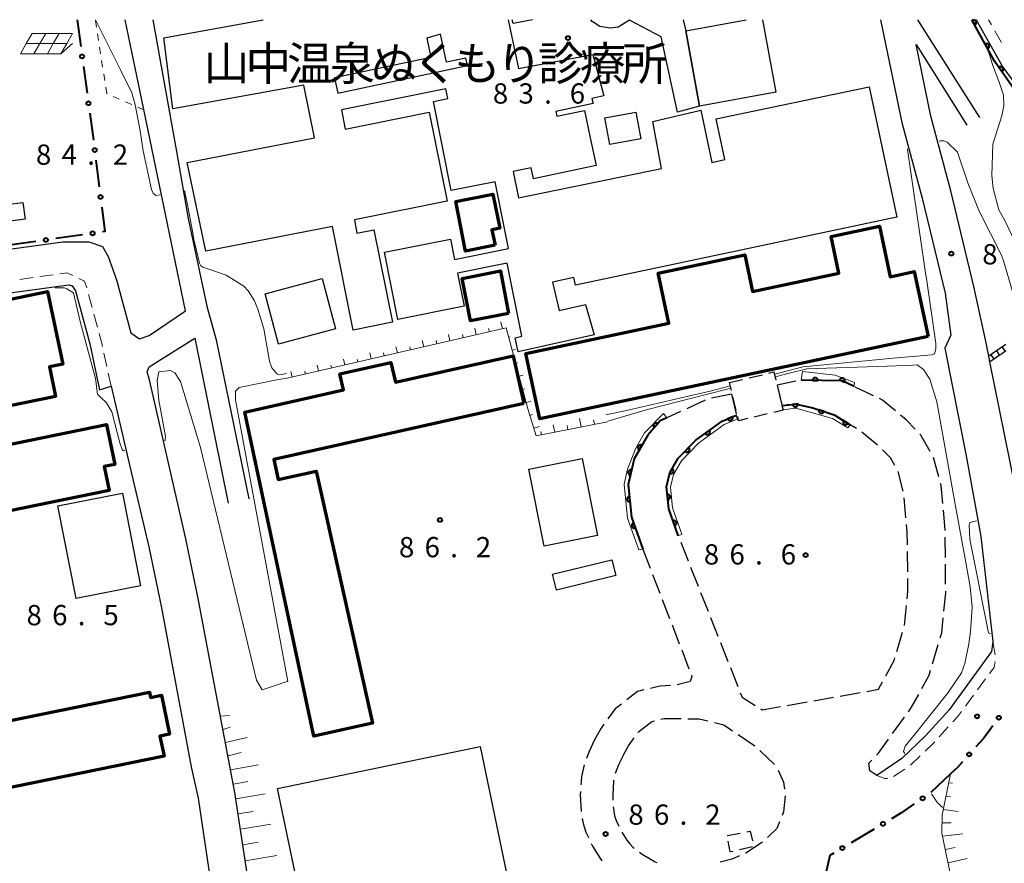
# Model space of a CAD drawing. Units: metres. Extents: x -72000 to -69999, y 27000 to 28500.
# Drawn here: x -71717 to -71534, y 28344 to 28500 of the extents above; entities that cross this region are included whole.
import ezdxf

# ---------------------------------------------------------------- set-up
doc = ezdxf.new("R2010")
doc.units = ezdxf.units.M
for name, color, linetype, lineweight in [('210100_道路縁(街区線)', 7, 'Continuous', 30), ('210600_庭園路等', 7, 'Continuous', 30), ('221300_歩道', 7, 'Continuous', 30), ('221400_石段', 7, 'Continuous', 30), ('221499_石段(中)', 7, 'Continuous', 30), ('300100_普通建物', 7, 'Continuous', 30), ('300131_普通建物(中庭線)', 7, 'Continuous', 30), ('300200_堅ろう建物', 7, 'Continuous', 70), ('300300_普通無壁舎', 7, 'Continuous', 30), ('610111_人工斜面(上)', 7, 'Continuous', 30), ('610199_人工斜面(ヒゲ)', 7, 'Continuous', 30), ('611111_コンクリート被覆(幅上)', 7, 'Continuous', 30), ('611112_コンクリート被覆(幅下)', 7, 'Continuous', 30), ('613000_さく(未分類)', 7, 'Continuous', 30), ('621700_太陽光発電設備', 7, 'Continuous', 13), ('630100_植生界', 7, 'Continuous', 30), ('710200_等高線(主曲線)', 7, 'Continuous', 13), ('731200_図化機測定による標高点', 7, 'Continuous', 40), ('813100_(注記)建物の名称', 7, 'Continuous', 40)]:
    doc.layers.add(name, color=color, linetype=linetype, lineweight=lineweight)
doc.styles.add('Style-Kanji', font='MS Gothic.ttf')
doc.styles.add('Style-WORKING', font='MS Gothic.ttf')

msp = doc.modelspace()

# ---------------------------------------------------------------- linework, layer by layer
at = {"layer": '210100_道路縁(街区線)', "linetype": 'Continuous', "lineweight": 30, "flags": 128}
for points in [[(-71778.26, 28500), (-71778.17, 28499.95), (-71777.93, 28499.81), (-71775.48, 28497.26), (-71775.12, 28494.57), (-71773.96, 28477.26), (-71773.76, 28474.23), (-71772.9, 28466.9), (-71769.68, 28452.77), (-71767.76, 28452), (-71765.28, 28451.75), (-71760.72, 28451.74), (-71708.83, 28458.83), (-71704.01, 28458.84), (-71701.48, 28458.01), (-71700.43, 28456.12), (-71698.89, 28451.81), (-71696.23, 28442), (-71694.64, 28440.9), (-71692.81, 28441.5), (-71686.08, 28446.08), (-71694.18, 28485.16), (-71697.27, 28499.95), (-71697.28, 28500)], [(-71692.18, 28500), (-71692.17, 28499.95), (-71687.77, 28475.61), (-71685.58, 28463.14), (-71682.17, 28446.9), (-71680.41, 28440.69), (-71674.39, 28411.22)], [(-71557.29, 28500), (-71557.28, 28499.95), (-71553.31, 28480.97), (-71549.56, 28466.95), (-71545.33, 28449.36), (-71544.25, 28441.54), (-71545.36, 28439.15), (-71541.44, 28419.22), (-71538.72, 28404.24), (-71536.47, 28384.78), (-71536.69, 28382.94), (-71544.58, 28372.12), (-71548.94, 28367.31), (-71553.35, 28363.16), (-71557.96, 28360.01)], [(-71550.41, 28500), (-71538.96, 28481.91)], [(-71539.59, 28500), (-71539.56, 28499.95), (-71534.61, 28491.22), (-71530.98, 28486.25)], [(-71550.7, 28495.38), (-71541.26, 28480.45)], [(-71530.62, 28404.95), (-71537.01, 28436.59), (-71537.22, 28437.66), (-71537.72, 28440.12), (-71539.97, 28450.59), (-71544.23, 28468.31), (-71547.93, 28482.1), (-71550.7, 28495.38)], [(-71740.09, 28446.49), (-71707.74, 28450.91), (-71707.08, 28450.72), (-71706.52, 28449.74), (-71703.85, 28439.93), (-71702.06, 28431.44), (-71699.88, 28432.11), (-71696.33, 28416.99), (-71692.91, 28402.35), (-71690.53, 28391.07), (-71685.03, 28361.61), (-71683.76, 28355.8), (-71681.33, 28339.52), (-71680.03, 28331.66), (-71671.36, 28278.98), (-71673.75, 28275.39), (-71722.34, 28264.84)], [(-71661.65, 28277.89), (-71664.55, 28280.1), (-71674.51, 28340.59), (-71676.94, 28356.82), (-71680.15, 28373.8), (-71683.67, 28392.46), (-71686.07, 28403.85), (-71692.79, 28433.26), (-71693.2, 28434.78), (-71692.84, 28435.66), (-71684.36, 28441.01), (-71678.2, 28410.43)]]:
    msp.add_lwpolyline(points, dxfattribs=at)
at = {"layer": '210600_庭園路等', "linetype": 'Continuous', "lineweight": 30}
for p, q in [((-71572.96, 28433.01), (-71576.46, 28432.31)), ((-71567.98, 28433.15), (-71571.73, 28433.2)), ((-71584.93, 28430.62), (-71588.61, 28429.88)), ((-71584.93, 28430.62), (-71584.07, 28426.97)), ((-71576.46, 28432.31), (-71575.6, 28428.66)), ((-71558.61, 28430.34), (-71561.99, 28431.95)), ((-71589.78, 28429.49), (-71593.19, 28427.92)), ((-71566.04, 28426.84), (-71569.6, 28428.04)), ((-71588.38, 28424.37), (-71591.41, 28422.16)), ((-71557.84, 28421.18), (-71560.72, 28423.58)), ((-71552.57, 28407.71), (-71552.92, 28411.44)), ((-71603, 28406.61), (-71601.74, 28403.08)), ((-71594.32, 28403.21), (-71592.94, 28399.73)), ((-71545.27, 28400.39), (-71545.31, 28404.14)), ((-71601.33, 28401.9), (-71599.98, 28398.4)), ((-71552.25, 28397.72), (-71552.29, 28401.47)), ((-71592.48, 28398.56), (-71591.1, 28395.08)), ((-71545.23, 28395.4), (-71545.26, 28399.14)), ((-71599.53, 28397.23), (-71598.18, 28393.73)), ((-71597.73, 28392.57), (-71596.38, 28389.07)), ((-71590.64, 28393.91), (-71589.26, 28390.43)), ((-71552.85, 28387.75), (-71552.48, 28391.48)), ((-71588.8, 28389.26), (-71587.42, 28385.78)), ((-71595.93, 28387.9), (-71594.59, 28384.4)), ((-71554.28, 28382.96), (-71553.21, 28386.55)), ((-71594.14, 28383.24), (-71592.79, 28379.74)), ((-71586.96, 28384.62), (-71585.58, 28381.13)), ((-71547.65, 28380.68), (-71546.58, 28384.27)), ((-71585.12, 28379.97), (-71583.74, 28376.48)), ((-71569.67, 28373.83), (-71565.98, 28374.49)), ((-71564.75, 28374.7), (-71561.05, 28375.35)), ((-71574.6, 28372.97), (-71570.9, 28373.62)), ((-71555.05, 28367.74), (-71552.85, 28370.78)), ((-71583.67, 28367.57), (-71580.56, 28365.48)), ((-71579.65, 28364.62), (-71576.94, 28362.03))]:
    msp.add_line(p, q, dxfattribs=at)
at = {"layer": '210600_庭園路等', "linetype": 'Continuous', "lineweight": 30, "flags": 128}
for points in [[(-71563.12, 28432.49), (-71564.4, 28433.1), (-71566.73, 28433.13)], [(-71570.81, 28428.33), (-71572.93, 28428.78), (-71574.51, 28428.64)], [(-71554.52, 28427.52), (-71556.94, 28429.54), (-71557.48, 28429.8)], [(-71594.33, 28427.4), (-71596.91, 28426.22), (-71597.74, 28425.84)], [(-71584.01, 28426.73), (-71586.63, 28425.64), (-71587.37, 28425.1)], [(-71561.76, 28424.28), (-71562.9, 28424.97), (-71564.96, 28426.22)], [(-71550.85, 28424.13), (-71552.54, 28425.87), (-71553.56, 28426.72)], [(-71598.67, 28425.04), (-71600.42, 28423.02), (-71600.95, 28422.09)], [(-71548.09, 28420.01), (-71549.8, 28423.05), (-71549.98, 28423.24)], [(-71601.58, 28421.01), (-71602.93, 28418.65), (-71603.17, 28417.65)], [(-71592.3, 28421.29), (-71594.8, 28418.74), (-71594.89, 28418.58)], [(-71554.65, 28417.39), (-71555.46, 28418.83), (-71556.92, 28420.34)], [(-71546.48, 28415.3), (-71547.47, 28418.9), (-71547.48, 28418.92)], [(-71603.46, 28416.43), (-71604.07, 28413.91), (-71603.95, 28412.76)], [(-71595.51, 28417.5), (-71596.36, 28416.03), (-71596.84, 28414.03)], [(-71553.09, 28412.67), (-71554.02, 28416.27), (-71554.04, 28416.3)], [(-71596.91, 28412.8), (-71596.55, 28409.37), (-71596.45, 28409.09)], [(-71545.75, 28410.38), (-71546.05, 28413.72), (-71546.15, 28414.1)], [(-71603.82, 28411.51), (-71603.43, 28407.81), (-71603.42, 28407.79)], [(-71545.32, 28405.39), (-71545.32, 28405.5), (-71545.64, 28409.13)], [(-71596.03, 28407.91), (-71594.81, 28404.46), (-71594.78, 28404.38), (-71594.78, 28404.38)], [(-71552.3, 28402.72), (-71552.32, 28405.14), (-71552.45, 28406.46)], [(-71552.36, 28392.72), (-71552.22, 28394.16), (-71552.24, 28396.47)], [(-71545.55, 28390.41), (-71545.21, 28393.85), (-71545.21, 28394.15)], [(-71546.22, 28385.47), (-71545.95, 28386.39), (-71545.67, 28389.17)], [(-71556.33, 28378.42), (-71554.78, 28381.27), (-71554.63, 28381.76)], [(-71592.34, 28378.57), (-71592.25, 28378.34), (-71592.54, 28377.41), (-71594.95, 28376.77), (-71594.99, 28376.77)], [(-71549.62, 28376.11), (-71548.28, 28378.57), (-71548.01, 28379.48)], [(-71596.23, 28376.68), (-71598.17, 28376.55), (-71599.93, 28376.12)], [(-71559.82, 28375.57), (-71557.67, 28375.95), (-71556.92, 28377.32)], [(-71601.14, 28375.82), (-71602.33, 28375.53), (-71604.32, 28373.98)], [(-71583.29, 28375.32), (-71582.95, 28374.47), (-71580.54, 28372.97)], [(-71552.12, 28371.79), (-71551.52, 28372.61), (-71550.21, 28375.01)], [(-71605.31, 28373.22), (-71606.49, 28372.3), (-71607.81, 28370.47)], [(-71579.48, 28372.31), (-71579.23, 28372.15), (-71575.83, 28372.75)], [(-71597.98, 28370.42), (-71597.38, 28370.56), (-71594.25, 28370.52)], [(-71593, 28370.5), (-71590.87, 28370.47), (-71589.29, 28370.08)], [(-71608.55, 28369.46), (-71609.08, 28368.72), (-71610.27, 28366.56)], [(-71602.21, 28367.97), (-71602.13, 28368.09), (-71599.66, 28370.01), (-71599.2, 28370.12)], [(-71588.08, 28369.78), (-71586.32, 28369.34), (-71584.71, 28368.26)], [(-71604.95, 28363.8), (-71604.01, 28365.5), (-71602.95, 28366.96)], [(-71558.03, 28363.73), (-71557.68, 28364.1), (-71555.78, 28366.72)], [(-71610.27, 28366.56), (-71611.33, 28364.3), (-71611.79, 28363.13)], [(-71604.95, 28363.8), (-71605.82, 28361.93), (-71606.44, 28360.36)], [(-71612.23, 28361.97), (-71612.71, 28359.75), (-71612.81, 28358.27)], [(-71557.96, 28360.01), (-71559.24, 28360.85), (-71559.45, 28362.26), (-71558.9, 28362.83)], [(-71576.28, 28360.99), (-71575.29, 28358.72), (-71575.1, 28357.47)], [(-71606.71, 28359.14), (-71606.76, 28358.92), (-71606.93, 28356.4), (-71606.88, 28355.4)], [(-71612.89, 28357.02), (-71612.93, 28356.45), (-71612.77, 28353.28)], [(-71574.93, 28356.23), (-71575.24, 28353.23), (-71575.52, 28352.55)], [(-71606.82, 28354.16), (-71606.8, 28353.87), (-71606.57, 28352.48), (-71606.31, 28351.66), (-71605.8, 28350.58)], [(-71612.57, 28352.04), (-71612.41, 28351.07), (-71611.89, 28349.46), (-71611.43, 28348.49)], [(-71575.99, 28351.39), (-71576.49, 28350.17), (-71578.24, 28348.48)], [(-71605.22, 28349.47), (-71604.29, 28347.99), (-71603.75, 28347.29), (-71603.14, 28346.67), (-71602.95, 28346.52)], [(-71610.9, 28347.36), (-71610.68, 28346.89), (-71609.21, 28344.55), (-71608.93, 28344.18)], [(-71579.15, 28347.64), (-71582.27, 28345.62), (-71582.3, 28345.6)], [(-71601.96, 28345.76), (-71601.49, 28345.4), (-71599.08, 28343.98), (-71598.73, 28343.87)], [(-71583.44, 28345.08), (-71584.83, 28344.45), (-71586.99, 28343.9)]]:
    msp.add_lwpolyline(points, dxfattribs=at)
at = {"layer": '221300_歩道', "linetype": 'Continuous', "lineweight": 13}
for p, q in [((-71537.26, 28499.95), (-71537.29, 28500)), ((-71536.74, 28499.02), (-71537.26, 28499.95)), ((-71534.89, 28495.76), (-71536.12, 28497.94)), ((-71713.1, 28452.4), (-71710.63, 28452.74)), ((-71716.82, 28451.89), (-71714.34, 28452.23)), ((-71704.06, 28449.09), (-71703.4, 28446.68)), ((-71703.08, 28445.47), (-71702.42, 28443.06)), ((-71701.22, 28438.21), (-71700.69, 28435.76)), ((-71700.42, 28434.54), (-71699.88, 28432.11)), ((-71536.47, 28384.78), (-71536.06, 28382.31)), ((-71537.83, 28377.87), (-71539.32, 28375.87)), ((-71540.06, 28374.86), (-71541.55, 28372.85)), ((-71544.72, 28368.99), (-71546.39, 28367.14)), ((-71549.94, 28363.62), (-71551.76, 28361.91)), ((-71552.76, 28361.16), (-71554.85, 28359.78))]:
    msp.add_line(p, q, dxfattribs=at)
at = {"layer": '221300_歩道', "linetype": 'Continuous', "lineweight": 13, "flags": 128}
for points in [[(-71709.39, 28452.91), (-71708.04, 28453.09), (-71707.01, 28452.6)], [(-71705.88, 28452.06), (-71704.85, 28451.57), (-71704.39, 28450.32), (-71704.38, 28450.3)], [(-71702.1, 28441.85), (-71701.73, 28440.5), (-71701.49, 28439.43)], [(-71536.05, 28381.08), (-71536.24, 28380.01), (-71537.08, 28378.88)], [(-71542.29, 28371.85), (-71543.03, 28370.86), (-71543.88, 28369.92)], [(-71547.23, 28366.21), (-71547.51, 28365.9), (-71549.03, 28364.47)], [(-71555.98, 28359.41), (-71556.49, 28359.42), (-71557.96, 28360.01)]]:
    msp.add_lwpolyline(points, dxfattribs=at)
at = {"layer": '221400_石段', "linetype": 'Continuous', "lineweight": 30, "flags": 128}
for points in [[(-71534.09, 28439.81), (-71534.51, 28439.53), (-71535.34, 28438.95), (-71535.76, 28438.67), (-71536.17, 28438.38), (-71536.59, 28438.09), (-71537.01, 28437.81), (-71537.22, 28437.66)], [(-71534.06, 28438.62), (-71534.48, 28438.33), (-71534.89, 28438.05), (-71535.31, 28437.76), (-71535.73, 28437.48), (-71536.14, 28437.19), (-71536.56, 28436.9), (-71537.01, 28436.59)], [(-71536.83, 28437.93), (-71536.27, 28437.1)]]:
    msp.add_lwpolyline(points, dxfattribs=at)
at = {"layer": '221499_石段(中)', "linetype": 'Continuous', "lineweight": 30, "flags": 128}
for points in [[(-71535.8, 28438.64), (-71535.23, 28437.82)], [(-71534.77, 28439.35), (-71534.19, 28438.53)]]:
    msp.add_lwpolyline(points, dxfattribs=at)
at = {"layer": '300100_普通建物', "linetype": 'Continuous', "lineweight": 30, "flags": 128}
for points in [[(-71626.32, 28500), (-71624.39, 28490.94), (-71610.62, 28493.57), (-71608.57, 28485.9), (-71610.77, 28485.43), (-71610.57, 28484.48), (-71617.48, 28483.01), (-71617.28, 28482.1), (-71612.16, 28483.19), (-71611.08, 28478.1), (-71609.99, 28472.97), (-71621.62, 28470.54), (-71622.03, 28472.54), (-71625.38, 28471.85), (-71624.38, 28467), (-71597.9, 28472.41), (-71599.49, 28481.17), (-71590.62, 28483.22), (-71588.54, 28473.57), (-71586.12, 28474.09), (-71587.75, 28481.64), (-71559.36, 28487.57), (-71554.24, 28463.42), (-71613.83, 28450.81), (-71614.14, 28452.27), (-71618.08, 28451.36), (-71616.86, 28446.11), (-71611.98, 28447.25), (-71610.36, 28441.64), (-71624.43, 28438.46), (-71625.02, 28441.08), (-71623.75, 28441.36), (-71626.47, 28454.9), (-71635.7, 28453.05), (-71634.46, 28446.92), (-71646.75, 28444.45), (-71649.25, 28456.91), (-71636.99, 28459.37), (-71636.23, 28455.59), (-71626.24, 28457.59), (-71628.72, 28469.97), (-71636.84, 28468.34), (-71640.15, 28484.84), (-71637.46, 28485.38), (-71637.83, 28487.22), (-71657.21, 28483.33), (-71656.49, 28479.75), (-71640.94, 28482.87), (-71637.62, 28466.36), (-71654.81, 28462.91), (-71654.32, 28460.45), (-71651.18, 28461.08), (-71647.75, 28443.96), (-71655.02, 28442.5), (-71658.87, 28461.66), (-71682.32, 28457.09), (-71685.78, 28473.54), (-71662.2, 28478.14), (-71664.16, 28487.9), (-71688.45, 28483.46), (-71690.13, 28496.63), (-71671.69, 28500)], [(-71621.76, 28500), (-71625.4, 28499.29), (-71625.53, 28500)], [(-71593.87, 28500), (-71593.4, 28497.93), (-71590.82, 28483.99), (-71594.89, 28482.9), (-71597.93, 28496.83), (-71603.81, 28499.9), (-71605.89, 28498.62), (-71607.37, 28498.42), (-71609.28, 28498.73), (-71610.72, 28499.69), (-71610.97, 28500)], [(-71579.17, 28500), (-71576.69, 28486.58), (-71590.81, 28483.96), (-71593.4, 28497.93), (-71582.21, 28500)]]:
    msp.add_lwpolyline(points, dxfattribs=at)
at = {"layer": '300100_普通建物', "linetype": 'Continuous', "lineweight": 30}
for points in [[(-71601.74, 28477.92), (-71607.44, 28476.86), (-71608.37, 28481.84), (-71602.66, 28482.9)], [(-71715.84, 28463.05), (-71721.96, 28462.26), (-71722.36, 28465.37), (-71716.24, 28466.16)], [(-71668.85, 28439.91), (-71671.34, 28449.22), (-71660.78, 28452.04), (-71658.29, 28442.73)], [(-71609.72, 28404.42), (-71619.61, 28402.44), (-71622.46, 28416.73), (-71612.57, 28418.7)], [(-71694.42, 28395.11), (-71706.36, 28392.75), (-71709.75, 28409.93), (-71697.81, 28412.29)], [(-71606.37, 28397.01), (-71617.37, 28394.33), (-71618.09, 28397.3), (-71607.08, 28399.96)], [(-71622.2, 28320.77), (-71659.73, 28312.95), (-71669.03, 28357.55), (-71631.5, 28365.38)]]:
    msp.add_3dface(points, dxfattribs=at)
at = {"layer": '300131_普通建物(中庭線)', "linetype": 'Continuous', "lineweight": 30, "flags": 128}
msp.add_lwpolyline([(-71641.4, 28496.6), (-71640.64, 28492.99), (-71658.46, 28489.2), (-71657.87, 28486.4), (-71633.83, 28491.51), (-71634.13, 28492.9), (-71637.75, 28492.13), (-71638.86, 28497.34)], close=True, dxfattribs=at)
at = {"layer": '300200_堅ろう建物', "linetype": 'Continuous', "lineweight": 70, "flags": 128}
for points in [[(-71628.7, 28458.23), (-71634.22, 28457.14), (-71636.03, 28466.33), (-71629.12, 28467.69), (-71627.87, 28461.36), (-71629.3, 28461.08)], [(-71548.46, 28441.28), (-71620.44, 28426.04), (-71623, 28438.14), (-71596.51, 28443.75), (-71598.47, 28453.02), (-71582.44, 28456.41), (-71581.01, 28449.66), (-71565.03, 28453.05), (-71566.46, 28459.83), (-71557.47, 28461.73), (-71555.49, 28452.39), (-71551.02, 28453.34)], [(-71749.99, 28430.65), (-71769.19, 28426.72), (-71770.9, 28435.13), (-71756.36, 28438.09), (-71757.27, 28442.56), (-71740.32, 28445.24), (-71740.08, 28443.81), (-71711.67, 28449.64), (-71708.84, 28436.2), (-71711.3, 28435.69), (-71710.18, 28430.19), (-71736.25, 28424.88), (-71737.93, 28433.09), (-71746.88, 28431.2)], [(-71623.38, 28428.89), (-71669.76, 28418.51), (-71668.93, 28414.8), (-71661.9, 28416.37), (-71651.46, 28369.7), (-71662.31, 28367.27), (-71675.1, 28427.27), (-71656.84, 28431.42), (-71657.5, 28434.37), (-71648.02, 28436.49), (-71647.2, 28432.84), (-71625.36, 28437.73)]]:
    msp.add_lwpolyline(points, close=True, dxfattribs=at)
for points in [[(-71743.57, 28416.22), (-71700.72, 28424.98), (-71699.22, 28417.6), (-71701.15, 28417.21), (-71700.24, 28412.78), (-71740.47, 28404.59)], [(-71732.87, 28367.26), (-71692.78, 28375.43), (-71692.58, 28374.44), (-71690.53, 28374.86), (-71689.05, 28367.63), (-71690.84, 28367.27), (-71690.08, 28363.56), (-71729.81, 28355.46)]]:
    msp.add_lwpolyline(points, dxfattribs=at)
at = {"layer": '300200_堅ろう建物', "linetype": 'Continuous', "lineweight": 70}
msp.add_3dface([(-71626.21, 28445.6), (-71633.3, 28444.22), (-71634.82, 28452.07), (-71627.74, 28453.45)], dxfattribs=at)
at = {"layer": '300300_普通無壁舎', "linetype": 'Continuous', "lineweight": 30}
for p, q in [((-71585.27, 28432.78), (-71582.84, 28433.36)), ((-71584.92, 28431.32), (-71585.27, 28432.78)), ((-71581.62, 28433.65), (-71579.19, 28434.23)), ((-71576.39, 28432.03), (-71575.81, 28429.59)), ((-71584.05, 28427.67), (-71584.63, 28430.11)), ((-71578.27, 28426.96), (-71580.7, 28426.38)), ((-71585.73, 28348.84), (-71583.28, 28349.31)), ((-71581, 28346.79), (-71583.44, 28346.22))]:
    msp.add_line(p, q, dxfattribs=at)
at = {"layer": '300300_普通無壁舎', "linetype": 'Continuous', "lineweight": 30, "flags": 128}
for points in [[(-71577.97, 28434.52), (-71577.04, 28434.74), (-71576.68, 28433.24)], [(-71575.52, 28428.38), (-71575.35, 28427.65), (-71577.05, 28427.24)], [(-71581.92, 28426.09), (-71583.58, 28425.69), (-71583.76, 28426.46)], [(-71582.05, 28349.55), (-71581.43, 28349.67), (-71581.02, 28347.85)], [(-71584.65, 28345.93), (-71585.13, 28345.82), (-71585.52, 28347.79)]]:
    msp.add_lwpolyline(points, dxfattribs=at)
at = {"layer": '610111_人工斜面(上)', "linetype": 'Continuous', "lineweight": 13, "flags": 128}
for points in [[(-71607.86, 28425.52), (-71621.13, 28422.9), (-71622.66, 28427.9), (-71626.65, 28442.91), (-71667.28, 28433.58)], [(-71568.37, 28304.92), (-71573.11, 28296.13), (-71605.01, 28289.57), (-71664.55, 28280.1), (-71674.51, 28340.59), (-71676.94, 28356.82), (-71680.15, 28373.8)], [(-71545.55, 28307.16), (-71543.68, 28308.13), (-71541.11, 28309.97), (-71540.02, 28311.16), (-71539.19, 28312.75), (-71538.88, 28315.42), (-71545.9, 28349.3), (-71545.85, 28352.65), (-71544.31, 28360.27)]]:
    msp.add_lwpolyline(points, dxfattribs=at)
at = {"layer": '610199_人工斜面(ヒゲ)', "linetype": 'Continuous', "lineweight": 13, "flags": 128}
for points in [[(-71627.35, 28442.75), (-71627.64, 28444)], [(-71637.09, 28440.51), (-71637.37, 28441.7)], [(-71634.65, 28441.07), (-71634.79, 28441.68)], [(-71632.22, 28441.63), (-71632.5, 28442.85)], [(-71629.78, 28442.19), (-71629.92, 28442.81)], [(-71641.96, 28439.39), (-71642.23, 28440.56)], [(-71639.53, 28439.95), (-71639.66, 28440.54)], [(-71626.19, 28441.18), (-71625.91, 28441.26)], [(-71651.71, 28437.15), (-71651.96, 28438.26)], [(-71649.27, 28437.71), (-71649.4, 28438.28)], [(-71646.84, 28438.27), (-71647.1, 28439.41)], [(-71644.4, 28438.83), (-71644.53, 28439.41)], [(-71625.55, 28438.77), (-71624.94, 28438.93)], [(-71656.58, 28436.04), (-71656.83, 28437.12)], [(-71654.15, 28436.59), (-71654.27, 28437.14)], [(-71624.91, 28436.35), (-71624.57, 28436.44)], [(-71666.33, 28433.8), (-71666.57, 28434.82)], [(-71663.89, 28434.36), (-71664.01, 28434.88)], [(-71661.46, 28434.92), (-71661.7, 28435.97)], [(-71659.02, 28435.48), (-71659.14, 28436.01)], [(-71624.26, 28433.94), (-71623.55, 28434.12)], [(-71623.62, 28431.52), (-71623.24, 28431.62)], [(-71622.98, 28429.1), (-71622.1, 28429.33)], [(-71622.29, 28426.7), (-71621.79, 28426.85)], [(-71612.76, 28424.55), (-71613.07, 28426.13)], [(-71610.31, 28425.04), (-71610.48, 28425.87)], [(-71621.56, 28424.31), (-71620.47, 28424.64)], [(-71620.12, 28423.1), (-71620.25, 28423.74)], [(-71617.67, 28423.58), (-71617.94, 28424.96)], [(-71615.22, 28424.07), (-71615.36, 28424.81)], [(-71679.62, 28370.99), (-71677.94, 28371.09)], [(-71679.15, 28368.53), (-71677.85, 28368.95)], [(-71678.69, 28366.07), (-71674.65, 28367.05)], [(-71678.22, 28363.62), (-71675.81, 28364.24)], [(-71677.74, 28361.05), (-71672.59, 28361.93)], [(-71677.23, 28358.38), (-71674.56, 28358.87)], [(-71544.65, 28358.6), (-71543.96, 28358.55)], [(-71676.76, 28355.65), (-71671.32, 28356.58)], [(-71545.14, 28356.15), (-71544.3, 28356.09)], [(-71676.35, 28352.87), (-71673.57, 28353.34)], [(-71545.64, 28353.7), (-71542.9, 28353.34)], [(-71675.92, 28350.03), (-71670.26, 28350.98)], [(-71545.87, 28351.22), (-71544.17, 28351.23)], [(-71545.78, 28348.73), (-71542.06, 28349.2)], [(-71675.49, 28347.14), (-71672.61, 28347.62)], [(-71675.05, 28344.19), (-71669.17, 28345.17)], [(-71545.27, 28346.28), (-71543.47, 28346.63)], [(-71544.77, 28343.83), (-71541.24, 28344.61)]]:
    msp.add_lwpolyline(points, dxfattribs=at)
at = {"layer": '611111_コンクリート被覆(幅上)', "linetype": 'Continuous', "lineweight": 40, "flags": 128}
for points in [[(-71527.58, 28480.76), (-71531.58, 28485.8), (-71536.13, 28492.33), (-71540.35, 28500)], [(-71562.14, 28432.02), (-71564.4, 28433.1), (-71572, 28433.2)], [(-71575.57, 28428.55), (-71572.93, 28428.78), (-71569.81, 28428.11), (-71565.87, 28426.78), (-71562.9, 28424.97)], [(-71596.91, 28426.22), (-71598.13, 28425.66), (-71600.42, 28423.02), (-71602.93, 28418.65), (-71604.07, 28413.91), (-71603.43, 28407.81), (-71601.33, 28401.91)], [(-71594.78, 28404.38), (-71594.81, 28404.46), (-71596.55, 28409.37), (-71596.98, 28413.44), (-71596.36, 28416.03), (-71594.8, 28418.74), (-71591.5, 28422.1), (-71586.63, 28425.64), (-71584.01, 28426.73)]]:
    msp.add_lwpolyline(points, dxfattribs=at)
for points in [[(-71540.28, 28499.87), (-71539.8, 28498.99), (-71539.76, 28499.02), (-71539.72, 28499.04), (-71539.69, 28499.07), (-71539.66, 28499.1), (-71539.63, 28499.14), (-71539.61, 28499.17), (-71539.59, 28499.21), (-71539.57, 28499.25), (-71539.56, 28499.29), (-71539.55, 28499.34), (-71539.54, 28499.38), (-71539.54, 28499.42), (-71539.54, 28499.47), (-71539.54, 28499.51), (-71539.55, 28499.55), (-71539.57, 28499.59), (-71539.58, 28499.63), (-71539.6, 28499.67), (-71539.62, 28499.71), (-71539.65, 28499.75), (-71539.68, 28499.78), (-71539.71, 28499.81), (-71539.74, 28499.84), (-71539.78, 28499.86), (-71539.82, 28499.88), (-71539.86, 28499.9), (-71539.9, 28499.91), (-71539.94, 28499.92), (-71539.98, 28499.93), (-71540.03, 28499.93), (-71540.07, 28499.93), (-71540.12, 28499.93), (-71540.16, 28499.92), (-71540.2, 28499.91), (-71540.24, 28499.89)], [(-71537.87, 28495.49), (-71537.39, 28494.61), (-71537.35, 28494.64), (-71537.31, 28494.66), (-71537.28, 28494.69), (-71537.25, 28494.72), (-71537.22, 28494.76), (-71537.2, 28494.79), (-71537.18, 28494.83), (-71537.16, 28494.87), (-71537.15, 28494.91), (-71537.14, 28494.96), (-71537.13, 28495), (-71537.13, 28495.04), (-71537.13, 28495.08), (-71537.13, 28495.13), (-71537.14, 28495.17), (-71537.15, 28495.21), (-71537.17, 28495.25), (-71537.19, 28495.29), (-71537.21, 28495.33), (-71537.24, 28495.37), (-71537.27, 28495.4), (-71537.3, 28495.43), (-71537.33, 28495.46), (-71537.37, 28495.48), (-71537.41, 28495.5), (-71537.45, 28495.52), (-71537.49, 28495.53), (-71537.53, 28495.54), (-71537.57, 28495.55), (-71537.62, 28495.55), (-71537.66, 28495.55), (-71537.7, 28495.55), (-71537.75, 28495.54), (-71537.79, 28495.53), (-71537.83, 28495.51)], [(-71535.33, 28491.19), (-71534.76, 28490.37), (-71534.73, 28490.39), (-71534.7, 28490.42), (-71534.67, 28490.45), (-71534.64, 28490.49), (-71534.62, 28490.53), (-71534.6, 28490.56), (-71534.58, 28490.6), (-71534.57, 28490.65), (-71534.56, 28490.69), (-71534.55, 28490.73), (-71534.55, 28490.78), (-71534.55, 28490.82), (-71534.56, 28490.86), (-71534.56, 28490.9), (-71534.58, 28490.95), (-71534.59, 28490.99), (-71534.61, 28491.03), (-71534.64, 28491.06), (-71534.66, 28491.1), (-71534.69, 28491.13), (-71534.73, 28491.16), (-71534.76, 28491.19), (-71534.8, 28491.21), (-71534.84, 28491.23), (-71534.88, 28491.25), (-71534.92, 28491.26), (-71534.96, 28491.27), (-71535, 28491.27), (-71535.05, 28491.28), (-71535.09, 28491.28), (-71535.13, 28491.27), (-71535.18, 28491.26), (-71535.22, 28491.25), (-71535.26, 28491.23), (-71535.3, 28491.21)], [(-71569.9, 28433.17), (-71568.9, 28433.16), (-71568.9, 28433.2), (-71568.9, 28433.25), (-71568.91, 28433.29), (-71568.92, 28433.33), (-71568.94, 28433.37), (-71568.96, 28433.41), (-71568.98, 28433.45), (-71569.01, 28433.48), (-71569.04, 28433.51), (-71569.07, 28433.54), (-71569.1, 28433.57), (-71569.14, 28433.6), (-71569.18, 28433.62), (-71569.22, 28433.63), (-71569.26, 28433.65), (-71569.3, 28433.66), (-71569.34, 28433.66), (-71569.39, 28433.67), (-71569.43, 28433.66), (-71569.48, 28433.66), (-71569.52, 28433.65), (-71569.56, 28433.64), (-71569.6, 28433.62), (-71569.64, 28433.6), (-71569.68, 28433.58), (-71569.71, 28433.55), (-71569.74, 28433.52), (-71569.77, 28433.49), (-71569.8, 28433.46), (-71569.82, 28433.42), (-71569.85, 28433.38), (-71569.86, 28433.34), (-71569.88, 28433.3), (-71569.89, 28433.26), (-71569.89, 28433.22)], [(-71564.85, 28433.31), (-71563.95, 28432.88), (-71563.93, 28432.92), (-71563.91, 28432.96), (-71563.9, 28433.01), (-71563.9, 28433.05), (-71563.9, 28433.09), (-71563.9, 28433.14), (-71563.9, 28433.18), (-71563.91, 28433.22), (-71563.92, 28433.26), (-71563.94, 28433.31), (-71563.96, 28433.34), (-71563.98, 28433.38), (-71564.01, 28433.42), (-71564.04, 28433.45), (-71564.07, 28433.48), (-71564.1, 28433.5), (-71564.14, 28433.53), (-71564.18, 28433.55), (-71564.22, 28433.57), (-71564.26, 28433.58), (-71564.3, 28433.59), (-71564.35, 28433.6), (-71564.39, 28433.6), (-71564.43, 28433.6), (-71564.48, 28433.59), (-71564.52, 28433.58), (-71564.56, 28433.57), (-71564.6, 28433.55), (-71564.64, 28433.53), (-71564.68, 28433.51), (-71564.71, 28433.48), (-71564.75, 28433.46), (-71564.78, 28433.42), (-71564.8, 28433.39), (-71564.83, 28433.35)], [(-71572.58, 28428.81), (-71573.58, 28428.72), (-71573.57, 28428.68), (-71573.56, 28428.64), (-71573.55, 28428.6), (-71573.53, 28428.56), (-71573.51, 28428.52), (-71573.49, 28428.48), (-71573.46, 28428.44), (-71573.43, 28428.41), (-71573.4, 28428.38), (-71573.37, 28428.36), (-71573.33, 28428.33), (-71573.29, 28428.31), (-71573.25, 28428.3), (-71573.21, 28428.28), (-71573.17, 28428.28), (-71573.12, 28428.27), (-71573.08, 28428.27), (-71573.04, 28428.27), (-71572.99, 28428.28), (-71572.95, 28428.28), (-71572.91, 28428.3), (-71572.87, 28428.31), (-71572.83, 28428.33), (-71572.79, 28428.36), (-71572.76, 28428.38), (-71572.73, 28428.41), (-71572.7, 28428.44), (-71572.67, 28428.48), (-71572.65, 28428.52), (-71572.63, 28428.56), (-71572.61, 28428.6), (-71572.6, 28428.64), (-71572.59, 28428.68), (-71572.58, 28428.72), (-71572.58, 28428.77)], [(-71567.76, 28427.42), (-71568.71, 28427.74), (-71568.72, 28427.7), (-71568.73, 28427.65), (-71568.74, 28427.61), (-71568.74, 28427.57), (-71568.74, 28427.52), (-71568.73, 28427.48), (-71568.72, 28427.44), (-71568.7, 28427.4), (-71568.69, 28427.36), (-71568.67, 28427.32), (-71568.64, 28427.28), (-71568.61, 28427.25), (-71568.58, 28427.22), (-71568.55, 28427.19), (-71568.51, 28427.16), (-71568.48, 28427.14), (-71568.44, 28427.12), (-71568.4, 28427.11), (-71568.36, 28427.09), (-71568.31, 28427.08), (-71568.27, 28427.08), (-71568.23, 28427.08), (-71568.18, 28427.08), (-71568.14, 28427.09), (-71568.1, 28427.1), (-71568.06, 28427.11), (-71568.02, 28427.13), (-71567.98, 28427.15), (-71567.94, 28427.18), (-71567.91, 28427.2), (-71567.88, 28427.24), (-71567.85, 28427.27), (-71567.82, 28427.3), (-71567.8, 28427.34), (-71567.78, 28427.38)], [(-71599.22, 28424.41), (-71598.56, 28425.16), (-71598.6, 28425.19), (-71598.63, 28425.21), (-71598.67, 28425.24), (-71598.71, 28425.25), (-71598.75, 28425.27), (-71598.79, 28425.28), (-71598.84, 28425.28), (-71598.88, 28425.28), (-71598.92, 28425.28), (-71598.97, 28425.28), (-71599.01, 28425.27), (-71599.05, 28425.26), (-71599.09, 28425.24), (-71599.13, 28425.22), (-71599.17, 28425.2), (-71599.2, 28425.17), (-71599.24, 28425.15), (-71599.27, 28425.11), (-71599.29, 28425.08), (-71599.32, 28425.04), (-71599.34, 28425.01), (-71599.36, 28424.96), (-71599.37, 28424.92), (-71599.38, 28424.88), (-71599.39, 28424.84), (-71599.39, 28424.79), (-71599.39, 28424.75), (-71599.38, 28424.71), (-71599.37, 28424.66), (-71599.36, 28424.62), (-71599.35, 28424.58), (-71599.33, 28424.54), (-71599.3, 28424.51), (-71599.28, 28424.47), (-71599.25, 28424.44)], [(-71584.7, 28426.44), (-71585.62, 28426.06), (-71585.6, 28426.02), (-71585.58, 28425.98), (-71585.56, 28425.95), (-71585.53, 28425.91), (-71585.5, 28425.88), (-71585.46, 28425.85), (-71585.43, 28425.83), (-71585.39, 28425.81), (-71585.35, 28425.79), (-71585.31, 28425.78), (-71585.27, 28425.76), (-71585.22, 28425.76), (-71585.18, 28425.75), (-71585.14, 28425.75), (-71585.09, 28425.76), (-71585.05, 28425.76), (-71585.01, 28425.78), (-71584.97, 28425.79), (-71584.93, 28425.81), (-71584.89, 28425.83), (-71584.85, 28425.85), (-71584.82, 28425.88), (-71584.79, 28425.91), (-71584.76, 28425.95), (-71584.74, 28425.98), (-71584.72, 28426.02), (-71584.7, 28426.06), (-71584.68, 28426.1), (-71584.67, 28426.14), (-71584.66, 28426.19), (-71584.66, 28426.23), (-71584.66, 28426.27), (-71584.66, 28426.32), (-71584.67, 28426.36), (-71584.68, 28426.4)], [(-71563.31, 28425.22), (-71564.16, 28425.74), (-71564.18, 28425.7), (-71564.2, 28425.66), (-71564.21, 28425.62), (-71564.23, 28425.58), (-71564.23, 28425.53), (-71564.24, 28425.49), (-71564.23, 28425.45), (-71564.23, 28425.4), (-71564.22, 28425.36), (-71564.21, 28425.32), (-71564.19, 28425.28), (-71564.17, 28425.24), (-71564.15, 28425.2), (-71564.12, 28425.17), (-71564.1, 28425.13), (-71564.07, 28425.1), (-71564.03, 28425.08), (-71563.99, 28425.05), (-71563.96, 28425.03), (-71563.92, 28425.01), (-71563.88, 28425), (-71563.83, 28424.99), (-71563.79, 28424.98), (-71563.75, 28424.98), (-71563.7, 28424.98), (-71563.66, 28424.99), (-71563.62, 28424.99), (-71563.57, 28425.01), (-71563.53, 28425.02), (-71563.49, 28425.04), (-71563.46, 28425.06), (-71563.42, 28425.09), (-71563.39, 28425.12), (-71563.36, 28425.15), (-71563.33, 28425.18)], [(-71588.98, 28423.93), (-71589.79, 28423.34), (-71589.76, 28423.31), (-71589.73, 28423.28), (-71589.7, 28423.25), (-71589.67, 28423.22), (-71589.63, 28423.2), (-71589.59, 28423.18), (-71589.55, 28423.16), (-71589.51, 28423.15), (-71589.46, 28423.14), (-71589.42, 28423.14), (-71589.38, 28423.14), (-71589.33, 28423.14), (-71589.29, 28423.15), (-71589.25, 28423.16), (-71589.21, 28423.17), (-71589.17, 28423.19), (-71589.13, 28423.21), (-71589.09, 28423.23), (-71589.06, 28423.26), (-71589.03, 28423.29), (-71589, 28423.32), (-71588.97, 28423.36), (-71588.95, 28423.39), (-71588.93, 28423.43), (-71588.91, 28423.47), (-71588.9, 28423.51), (-71588.89, 28423.56), (-71588.89, 28423.6), (-71588.89, 28423.65), (-71588.89, 28423.69), (-71588.9, 28423.73), (-71588.91, 28423.77), (-71588.92, 28423.82), (-71588.94, 28423.85), (-71588.96, 28423.89)], [(-71601.99, 28420.28), (-71601.5, 28421.15), (-71601.54, 28421.17), (-71601.58, 28421.18), (-71601.62, 28421.19), (-71601.66, 28421.2), (-71601.7, 28421.21), (-71601.75, 28421.21), (-71601.79, 28421.21), (-71601.83, 28421.2), (-71601.88, 28421.19), (-71601.92, 28421.18), (-71601.96, 28421.16), (-71602, 28421.14), (-71602.03, 28421.12), (-71602.07, 28421.09), (-71602.1, 28421.06), (-71602.13, 28421.03), (-71602.16, 28421), (-71602.18, 28420.96), (-71602.2, 28420.92), (-71602.22, 28420.88), (-71602.23, 28420.84), (-71602.24, 28420.8), (-71602.24, 28420.75), (-71602.25, 28420.71), (-71602.24, 28420.67), (-71602.24, 28420.62), (-71602.23, 28420.58), (-71602.21, 28420.54), (-71602.2, 28420.5), (-71602.18, 28420.46), (-71602.15, 28420.42), (-71602.13, 28420.39), (-71602.1, 28420.36), (-71602.07, 28420.33), (-71602.03, 28420.3)], [(-71592.82, 28420.75), (-71593.52, 28420.04), (-71593.49, 28420.01), (-71593.46, 28419.99), (-71593.42, 28419.96), (-71593.38, 28419.94), (-71593.34, 28419.93), (-71593.3, 28419.91), (-71593.26, 28419.9), (-71593.21, 28419.9), (-71593.17, 28419.9), (-71593.12, 28419.9), (-71593.08, 28419.9), (-71593.04, 28419.92), (-71593, 28419.93), (-71592.96, 28419.95), (-71592.92, 28419.97), (-71592.88, 28419.99), (-71592.85, 28420.02), (-71592.82, 28420.05), (-71592.79, 28420.08), (-71592.76, 28420.11), (-71592.74, 28420.15), (-71592.72, 28420.19), (-71592.7, 28420.23), (-71592.69, 28420.27), (-71592.68, 28420.31), (-71592.67, 28420.36), (-71592.67, 28420.4), (-71592.68, 28420.44), (-71592.68, 28420.49), (-71592.69, 28420.53), (-71592.71, 28420.57), (-71592.72, 28420.61), (-71592.74, 28420.65), (-71592.77, 28420.69), (-71592.79, 28420.72)], [(-71603.66, 28415.61), (-71603.43, 28416.59), (-71603.47, 28416.59), (-71603.51, 28416.6), (-71603.56, 28416.6), (-71603.6, 28416.6), (-71603.64, 28416.59), (-71603.68, 28416.58), (-71603.73, 28416.56), (-71603.77, 28416.55), (-71603.81, 28416.53), (-71603.84, 28416.5), (-71603.88, 28416.47), (-71603.91, 28416.44), (-71603.93, 28416.41), (-71603.96, 28416.38), (-71603.98, 28416.34), (-71604, 28416.3), (-71604.02, 28416.26), (-71604.03, 28416.22), (-71604.04, 28416.17), (-71604.04, 28416.13), (-71604.04, 28416.09), (-71604.04, 28416.04), (-71604.03, 28416), (-71604.02, 28415.96), (-71604.01, 28415.92), (-71603.99, 28415.88), (-71603.97, 28415.84), (-71603.95, 28415.8), (-71603.92, 28415.77), (-71603.89, 28415.74), (-71603.85, 28415.71), (-71603.82, 28415.68), (-71603.78, 28415.66), (-71603.74, 28415.64), (-71603.7, 28415.63)], [(-71595.89, 28416.85), (-71596.38, 28415.99), (-71596.35, 28415.97), (-71596.31, 28415.95), (-71596.26, 28415.94), (-71596.22, 28415.93), (-71596.18, 28415.92), (-71596.13, 28415.92), (-71596.09, 28415.92), (-71596.05, 28415.93), (-71596.01, 28415.94), (-71595.96, 28415.95), (-71595.92, 28415.97), (-71595.88, 28415.99), (-71595.85, 28416.01), (-71595.81, 28416.04), (-71595.78, 28416.07), (-71595.75, 28416.1), (-71595.73, 28416.13), (-71595.7, 28416.17), (-71595.68, 28416.21), (-71595.67, 28416.25), (-71595.65, 28416.29), (-71595.64, 28416.33), (-71595.64, 28416.38), (-71595.64, 28416.42), (-71595.64, 28416.46), (-71595.64, 28416.51), (-71595.65, 28416.55), (-71595.67, 28416.59), (-71595.68, 28416.63), (-71595.7, 28416.67), (-71595.73, 28416.71), (-71595.75, 28416.74), (-71595.78, 28416.77), (-71595.82, 28416.8), (-71595.85, 28416.83)], [(-71603.73, 28410.68), (-71603.84, 28411.67), (-71603.88, 28411.67), (-71603.92, 28411.66), (-71603.96, 28411.64), (-71604, 28411.63), (-71604.04, 28411.6), (-71604.08, 28411.58), (-71604.11, 28411.56), (-71604.14, 28411.52), (-71604.17, 28411.49), (-71604.2, 28411.46), (-71604.22, 28411.42), (-71604.24, 28411.38), (-71604.26, 28411.34), (-71604.27, 28411.3), (-71604.28, 28411.26), (-71604.28, 28411.21), (-71604.28, 28411.17), (-71604.28, 28411.12), (-71604.27, 28411.08), (-71604.26, 28411.04), (-71604.25, 28411), (-71604.23, 28410.96), (-71604.21, 28410.92), (-71604.19, 28410.88), (-71604.16, 28410.85), (-71604.13, 28410.82), (-71604.1, 28410.79), (-71604.06, 28410.76), (-71604.03, 28410.74), (-71603.99, 28410.72), (-71603.95, 28410.7), (-71603.9, 28410.69), (-71603.86, 28410.68), (-71603.82, 28410.68), (-71603.78, 28410.68)], [(-71596.83, 28412.06), (-71596.73, 28411.07), (-71596.69, 28411.07), (-71596.64, 28411.08), (-71596.6, 28411.1), (-71596.56, 28411.11), (-71596.52, 28411.13), (-71596.49, 28411.16), (-71596.45, 28411.19), (-71596.42, 28411.22), (-71596.39, 28411.25), (-71596.37, 28411.28), (-71596.34, 28411.32), (-71596.32, 28411.36), (-71596.31, 28411.4), (-71596.3, 28411.44), (-71596.29, 28411.49), (-71596.28, 28411.53), (-71596.28, 28411.57), (-71596.28, 28411.62), (-71596.29, 28411.66), (-71596.3, 28411.7), (-71596.32, 28411.74), (-71596.33, 28411.78), (-71596.35, 28411.82), (-71596.38, 28411.86), (-71596.4, 28411.89), (-71596.43, 28411.92), (-71596.47, 28411.95), (-71596.5, 28411.98), (-71596.54, 28412), (-71596.58, 28412.02), (-71596.62, 28412.04), (-71596.66, 28412.05), (-71596.7, 28412.06), (-71596.75, 28412.06), (-71596.79, 28412.06)], [(-71595.78, 28407.21), (-71595.45, 28406.26), (-71595.41, 28406.28), (-71595.37, 28406.3), (-71595.33, 28406.32), (-71595.3, 28406.35), (-71595.27, 28406.38), (-71595.24, 28406.41), (-71595.21, 28406.44), (-71595.19, 28406.48), (-71595.17, 28406.52), (-71595.15, 28406.56), (-71595.13, 28406.6), (-71595.12, 28406.65), (-71595.12, 28406.69), (-71595.12, 28406.73), (-71595.12, 28406.78), (-71595.12, 28406.82), (-71595.13, 28406.86), (-71595.15, 28406.9), (-71595.16, 28406.94), (-71595.18, 28406.98), (-71595.2, 28407.02), (-71595.23, 28407.05), (-71595.26, 28407.09), (-71595.29, 28407.12), (-71595.33, 28407.14), (-71595.36, 28407.17), (-71595.4, 28407.19), (-71595.44, 28407.2), (-71595.48, 28407.22), (-71595.53, 28407.23), (-71595.57, 28407.23), (-71595.61, 28407.24), (-71595.66, 28407.23), (-71595.7, 28407.23), (-71595.74, 28407.22)], [(-71602.72, 28405.82), (-71603.06, 28406.76), (-71603.1, 28406.74), (-71603.14, 28406.72), (-71603.17, 28406.7), (-71603.21, 28406.67), (-71603.24, 28406.65), (-71603.27, 28406.61), (-71603.3, 28406.58), (-71603.32, 28406.54), (-71603.34, 28406.5), (-71603.36, 28406.46), (-71603.37, 28406.42), (-71603.38, 28406.38), (-71603.39, 28406.34), (-71603.39, 28406.29), (-71603.39, 28406.25), (-71603.38, 28406.21), (-71603.37, 28406.16), (-71603.36, 28406.12), (-71603.34, 28406.08), (-71603.32, 28406.04), (-71603.3, 28406.01), (-71603.27, 28405.97), (-71603.24, 28405.94), (-71603.21, 28405.91), (-71603.18, 28405.88), (-71603.14, 28405.86), (-71603.1, 28405.84), (-71603.06, 28405.82), (-71603.02, 28405.81), (-71602.98, 28405.8), (-71602.93, 28405.79), (-71602.89, 28405.79), (-71602.85, 28405.79), (-71602.81, 28405.8), (-71602.76, 28405.81)]]:
    msp.add_lwpolyline(points, close=True, dxfattribs=at)
at = {"layer": '611112_コンクリート被覆(幅下)', "linetype": 'Continuous', "lineweight": 13, "flags": 128}
for points in [[(-71539.59, 28500), (-71539.56, 28499.95), (-71540.32, 28499.95)], [(-71539.56, 28499.95), (-71534.61, 28491.22), (-71530.98, 28486.25), (-71526.97, 28481.2), (-71527.58, 28480.76)], [(-71572, 28433.2), (-71571.73, 28434.84), (-71565.72, 28434.12), (-71562.1, 28432.81), (-71562.14, 28432.02)], [(-71601.33, 28401.91), (-71602.08, 28401.76), (-71604.17, 28407.65), (-71604.83, 28413.96), (-71604.16, 28416.73), (-71602.66, 28420.63), (-71601.02, 28423.47), (-71597.5, 28427.05), (-71596.91, 28426.22)], [(-71575.37, 28427.72), (-71575.57, 28428.55)], [(-71562.9, 28424.97), (-71563.34, 28424.36), (-71566.17, 28426.09), (-71572.99, 28428.02), (-71575.37, 28427.72)], [(-71583.83, 28425.99), (-71586.26, 28424.98), (-71591, 28421.53), (-71594.2, 28418.29), (-71595.66, 28415.75), (-71596.22, 28413.39), (-71595.82, 28409.54), (-71594.11, 28404.71), (-71594.78, 28404.38)], [(-71584.01, 28426.73), (-71583.83, 28425.99)]]:
    msp.add_lwpolyline(points, dxfattribs=at)
at = {"layer": '613000_さく(未分類)', "linetype": 'Continuous', "lineweight": 40}
for p, q in [((-71706.21, 28500), (-71705.53, 28495.05)), ((-71705.02, 28491.33), (-71704.35, 28486.38)), ((-71703.84, 28482.66), (-71703.16, 28477.71)), ((-71702.7, 28473.99), (-71702.08, 28469.02)), ((-71705.17, 28460.16), (-71710.12, 28459.47)), ((-71713.84, 28458.94), (-71718.79, 28458.24)), ((-71544.31, 28360.27), (-71547.95, 28356.84)), ((-71558.44, 28350.06), (-71562.74, 28347.5))]:
    msp.add_line(p, q, dxfattribs=at)
at = {"layer": '613000_さく(未分類)', "linetype": 'Continuous', "lineweight": 40, "flags": 128}
for points in [[(-71701.62, 28465.3), (-71701.06, 28460.74), (-71701.46, 28460.68)], [(-71536.46, 28369.17), (-71538.13, 28366.88), (-71539.59, 28365.27)], [(-71542.1, 28362.49), (-71543.01, 28361.49), (-71544.31, 28360.27)], [(-71551.02, 28354.7), (-71553.53, 28352.99), (-71555.22, 28351.98)], [(-71565.96, 28345.58), (-71566.67, 28345.16), (-71567.61, 28341.1)]]:
    msp.add_lwpolyline(points, dxfattribs=at)
at = {"layer": '613000_さく(未分類)', "linetype": 'Continuous', "lineweight": 40}
for centre in [(-71705.28, 28493.19), (-71704.09, 28484.52), (-71702.92, 28475.85), (-71701.85, 28467.16), (-71703.32, 28460.42), (-71711.98, 28459.2), (-71535.36, 28370.68), (-71540.85, 28363.88), (-71549.47, 28355.75), (-71556.83, 28351.02), (-71564.35, 28346.54)]:
    msp.add_circle(centre, 0.375, dxfattribs=at)
at = {"layer": '621700_太陽光発電設備', "linetype": 'Continuous', "lineweight": 13, "flags": 128}
for points in [[(-71714.52, 28497.44), (-71715.61, 28495.57)], [(-71714.52, 28497.44), (-71712.02, 28497.44)], [(-71712.02, 28497.44), (-71713.11, 28495.57)], [(-71712.02, 28497.44), (-71709.52, 28497.44)], [(-71709.52, 28497.44), (-71710.61, 28495.57)], [(-71709.52, 28497.44), (-71707.02, 28497.44)], [(-71707.02, 28497.44), (-71708.11, 28495.57)], [(-71715.61, 28495.57), (-71716.69, 28493.69)], [(-71715.61, 28495.57), (-71713.11, 28495.57)], [(-71713.11, 28495.57), (-71714.19, 28493.69)], [(-71713.11, 28495.57), (-71710.61, 28495.57)], [(-71710.61, 28495.57), (-71711.69, 28493.69)], [(-71710.61, 28495.57), (-71708.11, 28495.57)], [(-71709.19, 28493.69), (-71707.02, 28495.57)], [(-71708.11, 28495.57), (-71709.19, 28493.69)], [(-71716.69, 28493.69), (-71714.19, 28493.69)], [(-71714.19, 28493.69), (-71711.69, 28493.69)], [(-71711.69, 28493.69), (-71709.19, 28493.69)]]:
    msp.add_lwpolyline(points, dxfattribs=at)
at = {"layer": '630100_植生界', "linetype": 'Continuous', "lineweight": 13}
for p, q in [((-71702.61, 28498.61), (-71702.81, 28499.85)), ((-71702.23, 28496.14), (-71702.42, 28497.38)), ((-71701.85, 28493.67), (-71702.04, 28494.91)), ((-71701.46, 28491.2), (-71701.65, 28492.44)), ((-71701.08, 28488.73), (-71701.27, 28489.97)), ((-71698.37, 28485.28), (-71699.51, 28485.79)), ((-71696.08, 28484.28), (-71697.22, 28484.78)), ((-71693.79, 28483.27), (-71694.93, 28483.77))]:
    msp.add_line(p, q, dxfattribs=at)
at = {"layer": '630100_植生界', "linetype": 'Continuous', "lineweight": 13, "flags": 128}
msp.add_lwpolyline([(-71700.65, 28486.29), (-71700.7, 28486.31), (-71700.88, 28487.5)], dxfattribs=at)
at = {"layer": '710200_等高線(主曲線)', "linetype": 'Continuous', "lineweight": 13, "flags": 128}
for points, elevation in [([(-71695.75, 28485.33), (-71696.07, 28486.48), (-71698.11, 28490.59), (-71702.8, 28500)], 84), ([(-71537.54, 28494.88), (-71536.47, 28491.54), (-71535.3, 28488.44), (-71534.52, 28486.03), (-71534.45, 28484.04), (-71534.78, 28482.16), (-71536.5, 28476.97), (-71536.64, 28471.15), (-71536.42, 28468.7), (-71535.36, 28464.75), (-71534.23, 28462.83), (-71533.03, 28460.19), (-71531.41, 28457.61), (-71529.11, 28454.68), (-71526.35, 28452.43), (-71520.75, 28449.79), (-71520.49, 28449.48)], 82), ([(-71690.79, 28467.56), (-71691.61, 28467.43), (-71691.68, 28467.47), (-71692.07, 28467.84), (-71692.41, 28468.55), (-71693.94, 28475.72), (-71694.5, 28479.41), (-71695.44, 28484.22), (-71695.75, 28485.33)], 84), ([(-71530.33, 28442.7), (-71532.81, 28449.62), (-71534.43, 28455.12), (-71534.89, 28456.35), (-71536.92, 28460.42), (-71539.01, 28464.55), (-71541.08, 28469.79), (-71542.94, 28475.28), (-71543.01, 28475.44), (-71544.92, 28477.3), (-71545.54, 28477.53), (-71546.15, 28477.53), (-71546.43, 28477.47)], 84), ([(-71576.89, 28434.32), (-71574.05, 28435.06), (-71571.67, 28435.66), (-71554.92, 28437.32), (-71547.76, 28437.9), (-71547.31, 28438.1), (-71547.02, 28439.01), (-71547.02, 28440.01), (-71548.77, 28452.06), (-71548.86, 28452.7), (-71552.31, 28475.94), (-71552.26, 28476.06)], 84), ([(-71685.88, 28466.29), (-71686.15, 28467.74), (-71686.25, 28468.24), (-71686.32, 28468.27)], 84), ([(-71684.83, 28460.83), (-71685.88, 28466.29)], 84), ([(-71684.31, 28458.31), (-71684.54, 28459.26), (-71684.83, 28460.83)], 84), ([(-71667.38, 28434.43), (-71668.68, 28434.19), (-71669.19, 28434.4), (-71670.09, 28435.49), (-71670.53, 28436.72), (-71671.61, 28442.71), (-71672.68, 28446.35), (-71673.32, 28447.89), (-71674.47, 28449.75), (-71675.32, 28450.63), (-71678.56, 28452.67), (-71681.58, 28453.71), (-71682.9, 28454.16), (-71683.26, 28454.41), (-71683.48, 28454.9), (-71684.31, 28458.31)], 84), ([(-71710.29, 28450.31), (-71708.54, 28450.31), (-71708.09, 28450.16), (-71706.87, 28449.4), (-71705.63, 28444.08), (-71702.81, 28433.53), (-71702.4, 28430.64), (-71701.8, 28430.03), (-71700.76, 28429), (-71699.78, 28427.34), (-71698.25, 28421.58), (-71697.83, 28420.36), (-71697.59, 28420.12), (-71697.34, 28420.19)], 86), ([(-71576.78, 28433.85), (-71574.46, 28434.45), (-71570.97, 28435.34), (-71556.07, 28435.81), (-71551.28, 28436.02), (-71550.49, 28436.09), (-71549.31, 28435.18), (-71548.12, 28433.41), (-71546.84, 28429.21), (-71543.38, 28409.86), (-71541.46, 28399.43), (-71540.65, 28394.93), (-71540.29, 28391.15), (-71540.62, 28386.66), (-71540.91, 28384.36), (-71541.68, 28380.7), (-71542.29, 28378.98), (-71544.75, 28375.38), (-71550.56, 28368.08), (-71552.72, 28365.42), (-71553.05, 28364.43), (-71552.79, 28364.03)], 86), ([(-71689.97, 28422.03), (-71689.9, 28422.05), (-71689.82, 28422.77), (-71691.07, 28429.49), (-71691.36, 28433.15), (-71691.07, 28434.76), (-71688.91, 28435), (-71688.11, 28434.58), (-71687.05, 28432.95), (-71683.33, 28420.77), (-71672.94, 28377.63), (-71671.89, 28375.87), (-71671.51, 28375.99)], 86), ([(-71667.23, 28377.39), (-71667.15, 28377.41), (-71676.86, 28429.56), (-71676.83, 28431.16), (-71676.15, 28431.89), (-71669.15, 28433.26), (-71667.33, 28433.61)], 86), ([(-71585.34, 28432.12), (-71588.88, 28431.19), (-71604.37, 28427.59), (-71608.21, 28426.78)], 84), ([(-71585.24, 28431.69), (-71589.59, 28430.57), (-71600.45, 28427.77), (-71607.85, 28425.65)], 86), ([(-71536.9, 28386.25), (-71537.26, 28386.44), (-71540.74, 28403.74), (-71540.85, 28406.33), (-71540.74, 28406.85), (-71539.51, 28407.17)], 84), ([(-71671.51, 28375.99), (-71667.23, 28377.39)], 86), ([(-71547.85, 28356.6), (-71546.73, 28354.92), (-71546.47, 28354.73), (-71545.82, 28354.07)], 86)]:
    msp.add_lwpolyline(points, dxfattribs=dict(at, elevation=elevation))
at = {"layer": '731200_図化機測定による標高点', "linetype": 'Continuous', "lineweight": 40}
for centre in [(-71615.22, 28496.6, 83.56), (-71544.16, 28456.67, 85.52), (-71638.93, 28407.33, 86.2), (-71571.17, 28400.81, 86.6), (-71539.38, 28370.93, 85.04), (-71608.24, 28349.14, 86.25)]:
    msp.add_circle(centre, 0.375, dxfattribs=at)

# ---------------------------------------------------------------- texts
at = {"layer": '731200_図化機測定による標高点', "linetype": 'Continuous', "lineweight": 40, "style": 'Style-WORKING'}
for s, p in [('8', (-71629.13, 28484.46, -10)), ('3', (-71624.38, 28484.46, -10)), ('6', (-71614.88, 28484.46, -10)), ('.', (-71619.63, 28484.46, -10)), ('8', (-71713.82, 28473.13, -10)), ('4', (-71709.07, 28473.13, -10)), ('2', (-71699.57, 28473.13, -10)), ('.', (-71704.32, 28473.13, -10)), ('8', (-71538.43, 28454.67, -10)), ('8', (-71646.54, 28400.41, -10)), ('6', (-71641.79, 28400.41, -10)), ('2', (-71632.29, 28400.41, -10)), ('8', (-71590.03, 28399.07, -10)), ('6', (-71585.28, 28399.07, -10)), ('6', (-71575.78, 28399.07, -10)), ('.', (-71637.04, 28400.41, -10)), ('.', (-71580.53, 28399.07, -10)), ('8', (-71715.57, 28387.82, -10)), ('6', (-71710.82, 28387.82, -10)), ('5', (-71701.32, 28387.82, -10)), ('.', (-71706.07, 28387.82, -10)), ('8', (-71604.02, 28350.86, -10)), ('6', (-71599.27, 28350.86, -10)), ('2', (-71589.77, 28350.86, -10)), ('.', (-71594.52, 28350.86, -10))]:
    msp.add_text(s, height=3.75, dxfattribs=at).set_placement(p)
at = {"layer": '813100_(注記)建物の名称', "linetype": 'Continuous', "lineweight": 40, "style": 'Style-Kanji'}
for s, p in [('山', (-71682.77, 28488.77)), ('中', (-71675.02, 28488.77)), ('温', (-71667.27, 28488.77)), ('泉', (-71659.52, 28488.77)), ('ぬ', (-71651.77, 28488.77)), ('く', (-71644.02, 28488.77)), ('も', (-71636.27, 28488.77)), ('り', (-71628.52, 28488.77)), ('診', (-71620.77, 28488.77)), ('療', (-71613.02, 28488.77)), ('所', (-71605.27, 28488.77))]:
    msp.add_text(s, height=6.25, dxfattribs=at).set_placement(p)

doc.saveas('drawing.dxf')
